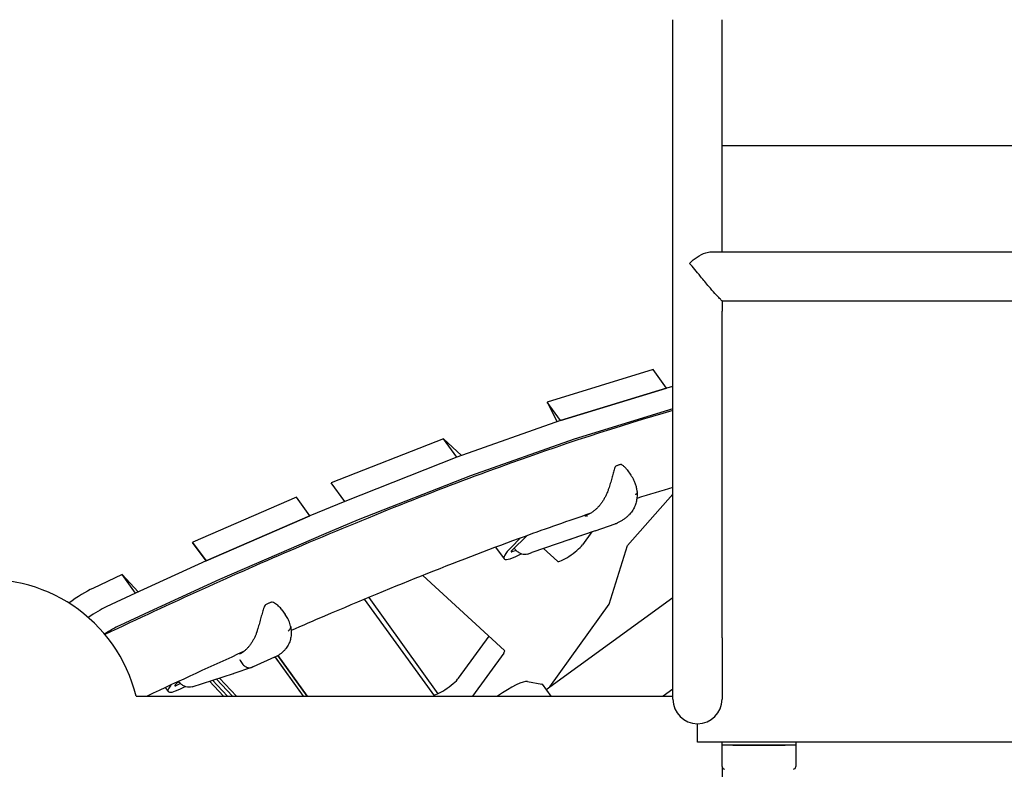
# Model space of a CAD drawing. Extents: x -5608 to 4747, y -5689 to 7106.
# Drawn here: x -801 to 0, y 1110 to 1720 of the extents above; entities that cross this region are included whole.
import ezdxf

# ---------------------------------------------------------------- set-up
doc = ezdxf.new("R2010")
doc.units = 0
doc.layers.add('2D', color=7, linetype='Continuous')

msp = doc.modelspace()

# ---------------------------------------------------------------- linework, layer by layer
at = {"layer": '2D'}
for p, q in [((-269.9999, 1529.6014), (-269.9999, 1720.2139)), ((-229.9999, 1531.2236), (-229.9999, 1720.2139)), ((-229.9999, 1617.7387), (230.0001, 1617.7387)), ((-238.7306, 1531.2236), (238.7309, 1531.2236)), ((-269.9999, 1483.0585), (-269.9999, 1529.6014)), ((-229.9999, 1491.2237), (-229.9999, 1483.0585)), ((230.0001, 1491.2236), (-229.9999, 1491.2236)), ((-269.9999, 1217.1462), (-269.9999, 1483.0585)), ((-229.9999, 1217.1462), (-229.9999, 1483.0585)), ((-286.1424, 1435.4178), (-372.3485, 1409.0262)), ((-275.1728, 1420.3193), (-286.1424, 1435.4178)), ((-361.3788, 1393.9278), (-275.1728, 1420.3193)), ((-275.1728, 1420.3193), (-361.3788, 1393.9278)), ((-269.9999, 1421.6033), (-275.1728, 1420.3193)), ((-372.3485, 1409.0262), (-364.2368, 1392.9162)), ((-361.3788, 1393.9278), (-372.3485, 1409.0262)), ((-269.9999, 1403.4463), (-350.4092, 1378.8293)), ((-361.3788, 1393.9278), (-445.7292, 1364.0735)), ((-456.6988, 1379.1719), (-547.9833, 1343.2918)), ((-445.7292, 1364.0735), (-456.6988, 1379.1719)), ((-441.8676, 1365.4402), (-456.6988, 1379.1719)), ((-350.4092, 1378.8293), (-434.7595, 1348.975)), ((-445.7292, 1364.0735), (-537.0137, 1328.1934)), ((-445.7292, 1364.0735), (-537.0137, 1328.1934)), ((-307.3081, 1353.8837), (-304.2141, 1349.6252)), ((-434.7595, 1348.975), (-526.0441, 1313.0949)), ((-537.0137, 1328.1934), (-547.9833, 1343.2918)), ((-576.2411, 1331.5389), (-660.6259, 1294.8456)), ((-565.2714, 1316.4404), (-576.2411, 1331.5389)), ((-306.8581, 1292.3359), (-269.9999, 1334.1628)), ((-537.0137, 1328.1934), (-565.2714, 1316.4404)), ((-565.2714, 1316.4404), (-649.7168, 1279.72)), ((-649.6562, 1279.7471), (-565.2714, 1316.4404)), ((-526.0441, 1313.0949), (-554.3018, 1301.342)), ((-333.3204, 1304.2032), (-316.8559, 1309.8947)), ((-554.3018, 1301.342), (-638.7472, 1264.6215)), ((-394.1326, 1298.2983), (-401.4286, 1290.9699)), ((-400.964, 1288.1056), (-388.6253, 1300.3032)), ((-333.3321, 1304.1992), (-384.8297, 1286.4686)), ((-354.0267, 1297.2017), (-345.0328, 1300.3106)), ((-345.0328, 1300.3106), (-335.898, 1303.4067)), ((-335.9903, 1303.284), (-343.6573, 1292.7313)), ((-335.9968, 1303.3732), (-335.9627, 1303.3701)), ((-660.6259, 1294.8456), (-660.6864, 1294.8184)), ((-660.6864, 1294.8184), (-649.8055, 1279.6795)), ((-649.7168, 1279.72), (-660.6864, 1294.8184)), ((-414.2937, 1290.8379), (-407.3992, 1281.3485)), ((-363.9389, 1279.3911), (-375.1738, 1289.7931)), ((-321.8453, 1244.4311), (-306.8581, 1292.3359)), ((-397.5782, 1288.2531), (-401.1021, 1287.0818)), ((-388.391, 1285.2845), (-384.8952, 1286.4465)), ((-649.7168, 1279.72), (-707.167, 1253.4942)), ((-649.7168, 1279.72), (-649.6562, 1279.7471)), ((-718.1366, 1268.5926), (-741.9571, 1257.3904)), ((-707.167, 1253.4942), (-718.1366, 1268.5926)), ((-704.9009, 1254.5287), (-718.1366, 1268.5926)), ((-473.3958, 1267.944), (-406.9943, 1206.7664)), ((-638.7472, 1264.6215), (-696.1974, 1238.3957)), ((-707.167, 1253.4942), (-730.9875, 1242.292)), ((-707.167, 1253.4942), (-730.9875, 1242.292)), ((-517.4892, 1249.9564), (-461.2002, 1171.6361)), ((-269.9999, 1249.5934), (-373.1042, 1174.6837)), ((-463.6519, 1169.6443), (-520.9529, 1248.513)), ((-370.2169, 1177.3167), (-321.8453, 1244.4311)), ((-696.1974, 1238.3957), (-720.0178, 1227.1935)), ((-588.0229, 1239.8297), (-585.3229, 1236.1135)), ((-444.346, 1184.3426), (-419.6096, 1218.3892)), ((-269.9999, 1167.1462), (-269.9999, 1217.1462)), ((-229.9999, 1217.1462), (-229.9999, 1167.1462)), ((-570.6011, 1169.6443), (-593.5206, 1201.5328)), ((-591.4473, 1202.6308), (-567.4813, 1169.6443)), ((-567.4814, 1169.6443), (-591.4473, 1202.6308)), ((-407.6252, 1204.6874), (-433.0856, 1169.6443)), ((-594.0864, 1201.2726), (-611.4265, 1193.5318)), ((-593.6086, 1201.4913), (-570.7189, 1169.6443)), ((-661.1861, 1177.2893), (-627.4747, 1187.995)), ((-612.9276, 1192.9168), (-627.2954, 1188.0538)), ((-674.8111, 1178.7416), (-672.296, 1181.5989)), ((-670.5269, 1179.8544), (-674.3174, 1178.1622)), ((-635.5823, 1169.6443), (-647.013, 1181.7902)), ((-644.5188, 1182.5823), (-632.3427, 1169.6443)), ((-628.255, 1169.6443), (-641.3717, 1183.5818)), ((-625.0153, 1169.6443), (-638.8775, 1184.3738)), ((-388.2613, 1181.6124), (-376.5795, 1179.3896)), ((-376.4852, 1179.3374), (-369.4428, 1169.6443)), ((-706.6534, 1169.6443), (-269.9999, 1169.6443)), ((-682.971, 1176.6203), (-680.6266, 1173.3935)), ((-269.9999, 1175.4293), (-277.9623, 1169.6443)), ((-249.9999, 1132.1462), (-249.9999, 1147.1462)), ((250.0001, 1132.1462), (-249.9999, 1132.1462)), ((-229.9999, 1129.6462), (-229.9999, 1132.1462)), ((-169.9999, 1129.6462), (-229.9999, 1129.6462)), ((-229.9999, 1112.2807), (-229.9999, 1129.6462)), ((-221.2938, 1129.6461), (-229.9999, 1129.6462)), ((-169.9999, 1129.6462), (-178.706, 1129.6461)), ((-169.9999, 1132.1462), (-169.9999, 1129.6462)), ((-169.9999, 1129.6462), (-169.9999, 1112.2807)), ((-229.9999, 1112.2807), (-229.9998, 1102.4437))]:
    msp.add_line(p, q, dxfattribs=at)
for centre, radius, start, end in [((-316.0383, 1355.9018), 1, 114.2247158, 152.3980623), ((-312.232, 1357.1669), 1, 62.8511565, 97.6500749), ((-336.5875, 1313.6545), 10, 288.9985303, 289.0691339), ((-828, 1139.6443), 125, 13.8865413, 98.1539521), ((-600.967, 1243.0847), 1, 117.9465793, 150.1825226), ((-596.313, 1245.1623), 1, 74.411447, 108.1093617), ((-630.5014, 1197.526), 10, 287.6182754, 288.6991492), ((-249.9999, 1167.1462), 20, 180, 0)]:
    msp.add_arc(centre, radius, start, end, dxfattribs=at)
for centre, major_axis, ratio, start_param, end_param in [((-345.1947, 1300.7837), (0.1619, -0.4731), 0.06075328, 6.27700594, 6.2830018), ((-344.9125, 1300.7579), (0.1619, -0.4731), 0.06075328, 5.59102359, 6.27700594), ((-335.9158, 1303.8679), (-0.4998, -0.0607), 0.99275753, 1.35737406, 1.77785572), ((-336.0569, 1303.8808), (0.0588, -0.4967), 0.99182443, 0.2072429, 0.21323876), ((-383.1287, 1298.982), (-24.2705, -17.6335), 0.187592, 5.4205997, 7.27809241), ((-353.4822, 1287.1003), (-10.5172, -7.6412), 0.187592, 0.03714201, 2.61799338), ((-354.1914, 1297.6737), (0.4998, 0.0607), 0.99275753, 4.91944838, 4.92581125), ((-354.0503, 1297.6608), (0.0588, -0.4967), 0.99182443, 0.21323876, 0.70086467), ((-399.1167, 1288.8899), (-2.508, -1.8221), 0.187592, 5.39495672, 6.8168631), ((-756.955, 1241.6195), (-24.2705, -17.6335), 0.187592, 3.91798046, 4.75680801), ((-745.9854, 1226.5211), (24.2705, 17.6335), 0.187592, 0.7763878, 1.4205923), ((-745.9854, 1226.5211), (-24.2705, -17.6335), 0.187592, 3.91798046, 4.56218495), ((-735.0157, 1211.4226), (-24.2705, -17.6335), 0.187592, 3.91798046, 4.46767339), ((-417.4501, 1199.0564), (10.5172, 7.6412), 0.187592, 5.75958604, 6.32080475), ((-656.3561, 1191.027), (-24.2705, -17.6335), 0.187592, 5.70893107, 7.27485419), ((-672.6678, 1179.8377), (-2.508, -1.8221), 0.187592, 5.58678166, 7.00868804), ((-454.1709, 1178.7116), (10.5172, 7.6412), 0.187592, 3.14441572, 5.75958604), ((-411.5887, 1163.4561), (24.2705, 17.6335), 0.187592, 0.1745324, 1.47678567), ((-378.9122, 1177.574), (2.4271, 1.7634), 0.187592, 0, 0.1745324), ((-392.9411, 1164.2512), (24.2705, 17.6335), 0.187592, 5.67411264, 5.76515966), ((-199.9999, 1129.6461), (-22, 0), 0.0000017, 0.25404776, 2.88754351), ((-227.9999, 1113.8841), (-1.6393, -2.4845), 0.46114424, 5.67320149, 5.72444326), ((-227.9999, 1112.2275), (-1.8141, 0.8707), 0.96717633, 0.48587014, 2.0054247), ((-171.9999, 1112.2276), (1.814, 0.8707), 0.96717622, 4.27775582, 5.79731038), ((-171.9999, 1113.8841), (1.6393, -2.4845), 0.46114521, 0.55873916, 0.60998093)]:
    msp.add_ellipse(centre, major_axis=major_axis, ratio=ratio, start_param=start_param, end_param=end_param, dxfattribs=at)
for points, knots in [([(-256.5103, 1521.876), (-256.5079, 1521.8783), (-256.5056, 1521.8806), (-254.5064, 1523.8474), (-252.3914, 1525.6015), (-247.9402, 1528.5732), (-245.6068, 1529.7517), (-241.7439, 1530.957), (-240.1956, 1531.2237), (-238.7306, 1531.2236)], [-0.00993578, -0.00993578, -0.00993578, -0.00993578, 0, 0, 8.54107482, 8.54107482, 17.52849965, 17.52849965, 23.74582907, 23.74582907, 23.74582907, 23.74582907]), ([(-229.9999, 1491.2234), (-229.9998, 1491.2251), (-230.019, 1491.244), (-230.143, 1491.3632), (-230.3197, 1491.5316), (-230.8036, 1492.0077), (-231.0775, 1492.2809), (-231.7889, 1493.0059), (-232.2424, 1493.4764), (-233.6743, 1494.9948), (-234.7576, 1496.1791), (-237.4286, 1499.185), (-239.0524, 1501.0698), (-242.8534, 1505.568), (-245.1625, 1508.3664), (-249.158, 1513.2093), (-250.7491, 1515.1356), (-253.7483, 1518.7052), (-255.1631, 1520.3585), (-256.5073, 1521.8727), (-256.5088, 1521.8743), (-256.5103, 1521.876)], [29.98536727, 29.98536727, 29.98536727, 29.98536727, 31.55120853, 31.55120853, 34.9309247, 34.9309247, 37.68131667, 37.68131667, 40.94500513, 40.94500513, 46.88608815, 46.88608815, 54.58011222, 54.58011222, 64.78753192, 64.78753192, 71.88141895, 71.88141895, 78.74787899, 78.74787899, 78.75538937, 78.75538937, 78.75538937, 78.75538937]), ([(-269.9999, 1402.0101), (-314.0371, 1389.5288), (-361.2526, 1374.111), (-463.531, 1336.8995), (-518.8213, 1314.8862), (-626.6668, 1268.6624), (-678.4301, 1245.2495), (-732.0892, 1219.8073)], [5.18442002, 5.18442002, 5.18442002, 5.18442002, 5.291500231, 5.291500231, 5.402621739, 5.402621739, 5.497428324, 5.497428324, 5.497428324, 5.497428324]), ([(-316.9245, 1356.3651), (-317.177, 1355.8822), (-317.3835, 1355.3737), (-317.7826, 1354.2579), (-317.9697, 1353.6464), (-318.5066, 1351.7663), (-318.835, 1350.4504), (-319.5311, 1347.7341), (-319.8947, 1346.3379), (-320.6962, 1343.4739), (-321.1322, 1342.0121), (-321.8445, 1339.8167), (-322.0915, 1339.0845), (-322.6294, 1337.5544), (-322.9226, 1336.7557), (-323.229, 1335.9584)], [11.98310656, 11.98310656, 11.98310656, 11.98310656, 12.19496477, 12.19496477, 12.42975472, 12.42975472, 12.8993346, 12.8993346, 13.36891449, 13.36891449, 13.83849437, 13.83849437, 14.07328431, 14.07328431, 14.33100598, 14.33100598, 14.33100598, 14.33100598]), ([(-312.3652, 1358.158), (-312.5871, 1358.1282), (-312.8175, 1358.0853), (-313.2984, 1357.9752), (-313.549, 1357.908), (-314.0716, 1357.7503), (-314.3436, 1357.6598), (-314.9091, 1357.4561), (-315.2026, 1357.343), (-315.8104, 1357.0947), (-316.1246, 1356.9595), (-316.4486, 1356.8137)], [5.046987283, 5.046987283, 5.046987283, 5.046987283, 5.126619079, 5.126619079, 5.206250875, 5.206250875, 5.28588267, 5.28588267, 5.365514466, 5.365514466, 5.445146261, 5.445146261, 5.445146261, 5.445146261]), ([(-307.3081, 1353.8837), (-307.5557, 1354.2245), (-307.8131, 1354.5563), (-308.3468, 1355.1989), (-308.6231, 1355.5097), (-309.1943, 1356.1059), (-309.4887, 1356.3909), (-310.0993, 1356.9313), (-310.4177, 1357.1886), (-311.0783, 1357.6601), (-311.4203, 1357.8745), (-311.7757, 1358.0568)], [13.431101921, 13.431101921, 13.431101921, 13.431101921, 13.585966896, 13.585966896, 13.74083187, 13.74083187, 13.895696845, 13.895696845, 14.05056182, 14.05056182, 14.205426794, 14.205426794, 14.205426794, 14.205426794]), ([(-299.131, 1336.0757), (-299.1928, 1337.1767), (-299.3356, 1338.245), (-299.7455, 1340.2875), (-300.0124, 1341.265), (-300.6455, 1343.1453), (-301.0113, 1344.0459), (-301.8179, 1345.7688), (-302.2588, 1346.5911), (-303.1962, 1348.1602), (-303.6921, 1348.9067), (-304.2141, 1349.6252)], [5.98907536, 5.98907536, 5.98907536, 5.98907536, 6.19153836, 6.19153836, 6.39400135, 6.39400135, 6.59646435, 6.59646435, 6.79892734, 6.79892734, 7.00139033, 7.00139033, 7.00139033, 7.00139033]), ([(-323.229, 1335.9584), (-323.5553, 1335.0988), (-323.9111, 1334.2512), (-324.6772, 1332.5886), (-325.0866, 1331.775), (-325.9594, 1330.1801), (-326.4229, 1329.3988), (-327.3991, 1327.879), (-327.9118, 1327.1404), (-328.9801, 1325.7151), (-329.5351, 1325.029), (-330.6875, 1323.7105), (-331.2843, 1323.0788), (-332.5116, 1321.8799), (-333.143, 1321.3116), (-334.4363, 1320.2433), (-335.0971, 1319.744), (-336.4451, 1318.8178), (-337.1319, 1318.3912), (-338.5221, 1317.6168), (-339.2269, 1317.2682), (-339.9401, 1316.9591)], [2.80653204, 2.80653204, 2.80653204, 2.80653204, 3.08805843, 3.08805843, 3.36958483, 3.36958483, 3.65111122, 3.65111122, 3.93263761, 3.93263761, 4.214164, 4.214164, 4.49569039, 4.49569039, 4.77721679, 4.77721679, 5.05874318, 5.05874318, 5.34026957, 5.34026957, 5.62179596, 5.62179596, 5.62179596, 5.62179596]), ([(-322.5326, 1335.6606), (-322.6503, 1335.7066), (-322.7608, 1335.7506), (-322.9549, 1335.8298), (-323.0367, 1335.8643), (-323.1607, 1335.9189), (-323.2016, 1335.9386), (-323.2263, 1335.954), (-323.2295, 1335.9569), (-323.229, 1335.9584)], [0, 0, 0, 0, 0.03906432, 0.03906432, 0.078128327, 0.078128327, 0.117192347, 0.117192347, 0.132912144, 0.132912144, 0.132912144, 0.132912144]), ([(-299.1316, 1336.086), (-299.0547, 1334.8235), (-299.0552, 1333.5502), (-299.232, 1331.0079), (-299.4074, 1329.7386), (-299.9613, 1327.2006), (-300.3399, 1325.937), (-301.3146, 1323.4726), (-301.9092, 1322.2738), (-303.3238, 1319.9754), (-304.1431, 1318.8798), (-305.0589, 1317.8696)], [2.7434805, 2.7434805, 2.7434805, 2.7434805, 3.03055898, 3.03055898, 3.31763746, 3.31763746, 3.60471595, 3.60471595, 3.89179443, 3.89179443, 4.17887291, 4.17887291, 4.17887291, 4.17887291]), ([(-299.131, 1336.0757), (-299.1299, 1336.0546), (-299.129, 1336.0335), (-299.1173, 1335.5889), (-299.2322, 1335.1611), (-299.5888, 1334.5309), (-299.7378, 1334.3236), (-300.0054, 1334.0186), (-300.1018, 1333.918), (-300.2573, 1333.769), (-300.311, 1333.7195), (-300.3946, 1333.6455), (-300.4231, 1333.6207), (-300.4707, 1333.5802), (-300.4894, 1333.5644), (-300.5174, 1333.5411), (-300.5265, 1333.5336), (-300.5357, 1333.5261)], [0.767837618, 0.767837618, 0.767837618, 0.767837618, 0.7815771, 0.7815771, 1.05670642, 1.05670642, 1.194231235, 1.194231235, 1.26305741, 1.26305741, 1.297591128, 1.297591128, 1.315090809, 1.315090809, 1.326302266, 1.326302266, 1.331668455, 1.331668455, 1.331668455, 1.331668455]), ([(-337.4934, 1318.1932), (-354.879, 1312.3443), (-372.7201, 1306.0918), (-441.837, 1280.943), (-496.0656, 1259.3592), (-562.335, 1230.9569), (-571.4344, 1227.0159), (-580.6071, 1223.0022)], [5.251629013, 5.251629013, 5.251629013, 5.251629013, 5.291550264, 5.291550264, 5.402577421, 5.402577421, 5.420080403, 5.420080403, 5.420080403, 5.420080403]), ([(-339.9401, 1316.9591), (-339.9603, 1316.9504), (-339.9794, 1316.9392), (-340.0268, 1316.9031), (-340.0529, 1316.8741), (-340.1157, 1316.7753), (-340.1428, 1316.6922), (-340.1671, 1316.4931), (-340.1629, 1316.3779), (-340.122, 1316.1351), (-340.086, 1316.01), (-340.0363, 1315.8879)], [-0.151958365, -0.151958365, -0.151958365, -0.151958365, -0.13923463, -0.13923463, -0.118180597, -0.118180597, -0.079664362, -0.079664362, -0.039609352, -0.039609352, 0, 0, 0, 0]), ([(-305.0589, 1317.8696), (-305.6065, 1317.2655), (-306.1818, 1316.6824), (-307.3817, 1315.5645), (-308.0065, 1315.0296), (-309.2986, 1314.0127), (-309.9656, 1313.531), (-311.3405, 1312.6201), (-312.0479, 1312.1915), (-313.4953, 1311.3906), (-314.2354, 1311.0184), (-314.9882, 1310.6751)], [0, 0, 0, 0, 0.20692529, 0.20692529, 0.41385058, 0.41385058, 0.62077587, 0.62077587, 0.82770116, 0.82770116, 1.03462645, 1.03462645, 1.03462645, 1.03462645]), ([(-316.7564, 1309.9311), (-316.6374, 1309.9773), (-316.5188, 1310.0241), (-316.2819, 1310.119), (-316.1638, 1310.1672), (-315.928, 1310.2648), (-315.8104, 1310.3143), (-315.5757, 1310.4145), (-315.4587, 1310.4653), (-315.2252, 1310.5682), (-315.1087, 1310.6203), (-314.9925, 1310.6731)], [3.457175919, 3.457175919, 3.457175919, 3.457175919, 3.4667073192, 3.4667073192, 3.4762387194, 3.4762387194, 3.4857701195, 3.4857701195, 3.4953015197, 3.4953015197, 3.5048329199, 3.5048329199, 3.5048329199, 3.5048329199]), ([(-315.2775, 1310.561), (-315.2677, 1310.5643), (-315.258, 1310.5676), (-315.1598, 1310.6017), (-315.073, 1310.6364), (-314.9882, 1310.6751)], [-0.005636457, -0.005636457, -0.005636457, -0.005636457, 0, 0, 0.0514797186, 0.0514797186, 0.0514797186, 0.0514797186]), ([(-388.391, 1285.2845), (-389.0951, 1285.0505), (-389.844, 1284.9397), (-391.3392, 1284.9501), (-392.0999, 1285.0773), (-393.6315, 1285.5432), (-394.4124, 1285.9057), (-395.9469, 1286.8372), (-396.71, 1287.4296), (-398.0147, 1288.6633), (-398.5819, 1289.297), (-399.0875, 1289.9606)], [0, 0, 0, 0, 2.36678195, 2.36678195, 4.81630733, 4.81630733, 7.51688632, 7.51688632, 10.41353023, 10.41353023, 12.92384275, 12.92384275, 12.92384275, 12.92384275]), ([(-601.8347, 1243.5819), (-602.1275, 1243.071), (-602.375, 1242.5369), (-602.8663, 1241.3405), (-603.1012, 1240.6722), (-603.7633, 1238.6306), (-604.1513, 1237.2201), (-604.9315, 1234.3351), (-605.3189, 1232.8662), (-606.1323, 1229.8777), (-606.5561, 1228.3646), (-607.2207, 1226.1115), (-607.4469, 1225.3631), (-607.9415, 1223.7706), (-608.2116, 1222.9272), (-608.4885, 1222.0905)], [11.98310656, 11.98310656, 11.98310656, 11.98310656, 12.18354046, 12.18354046, 12.41833462, 12.41833462, 12.88792293, 12.88792293, 13.35751124, 13.35751124, 13.82709955, 13.82709955, 14.0618937, 14.0618937, 14.33104811, 14.33104811, 14.33104811, 14.33104811]), ([(-596.6238, 1246.1127), (-596.8939, 1246.0244), (-597.1748, 1245.9246), (-597.7577, 1245.7025), (-598.0598, 1245.5802), (-598.6843, 1245.314), (-599.0067, 1245.1701), (-599.6704, 1244.8613), (-600.0116, 1244.6965), (-600.7113, 1244.347), (-601.0697, 1244.1622), (-601.4357, 1243.968)], [5.238812228, 5.238812228, 5.238812228, 5.238812228, 5.318444024, 5.318444024, 5.39807582, 5.39807582, 5.477707615, 5.477707615, 5.557339411, 5.557339411, 5.636971206, 5.636971206, 5.636971206, 5.636971206]), ([(-588.0229, 1239.8297), (-588.423, 1240.3803), (-588.8501, 1240.9109), (-589.7605, 1241.935), (-590.2431, 1242.4274), (-591.2585, 1243.3617), (-591.7911, 1243.8037), (-592.9057, 1244.6208), (-593.4847, 1244.9951), (-594.7147, 1245.653), (-595.3642, 1245.9357), (-596.0443, 1246.1255)], [12.95589076, 12.95589076, 12.95589076, 12.95589076, 13.20579797, 13.20579797, 13.45570517, 13.45570517, 13.70561238, 13.70561238, 13.95551959, 13.95551959, 14.20542679, 14.20542679, 14.20542679, 14.20542679]), ([(-581.0929, 1226.6363), (-581.2375, 1227.3995), (-581.4221, 1228.1373), (-581.8528, 1229.5544), (-582.0983, 1230.2322), (-582.6374, 1231.5361), (-582.9314, 1232.1629), (-583.5581, 1233.3689), (-583.8907, 1233.9481), (-584.5859, 1235.0629), (-584.9486, 1235.5983), (-585.3229, 1236.1135)], [5.989651139, 5.989651139, 5.989651139, 5.989651139, 6.130882744, 6.130882744, 6.27211435, 6.27211435, 6.413345956, 6.413345956, 6.554577561, 6.554577561, 6.695809167, 6.695809167, 6.695809167, 6.695809167]), ([(-581.0966, 1226.6554), (-580.8702, 1225.5027), (-580.7053, 1224.3304), (-580.5292, 1221.9561), (-580.5172, 1220.7537), (-580.6877, 1218.3011), (-580.8712, 1217.0552), (-581.4797, 1214.5714), (-581.904, 1213.3354), (-583.0301, 1210.926), (-583.7323, 1209.7571), (-584.5624, 1208.676)], [2.74419271, 2.74419271, 2.74419271, 2.74419271, 3.03112875, 3.03112875, 3.31806479, 3.31806479, 3.60500083, 3.60500083, 3.89193687, 3.89193687, 4.17887291, 4.17887291, 4.17887291, 4.17887291]), ([(-581.0929, 1226.6363), (-581.0246, 1226.2759), (-581.0241, 1225.9025), (-581.1844, 1225.01), (-581.3998, 1224.4908), (-581.899, 1223.7232), (-582.0941, 1223.4701), (-582.4279, 1223.0973), (-582.546, 1222.9741), (-582.7332, 1222.7915), (-582.7974, 1222.7308), (-582.8965, 1222.6401), (-582.9303, 1222.6096), (-582.9863, 1222.5599), (-583.0083, 1222.5405), (-583.0412, 1222.512), (-583.0518, 1222.5027), (-583.0626, 1222.4935)], [0.577070737, 0.577070737, 0.577070737, 0.577070737, 0.7815771, 0.7815771, 1.05670642, 1.05670642, 1.194231235, 1.194231235, 1.26305741, 1.26305741, 1.297591128, 1.297591128, 1.315090809, 1.315090809, 1.326302266, 1.326302266, 1.331668455, 1.331668455, 1.331668455, 1.331668455]), ([(-608.4886, 1222.0903), (-608.7675, 1221.2333), (-609.0728, 1220.3897), (-609.7319, 1218.7384), (-610.0848, 1217.9321), (-610.8381, 1216.3557), (-611.2385, 1215.5855), (-612.082, 1214.0917), (-612.5252, 1213.3681), (-613.4484, 1211.9767), (-613.9279, 1211.3096), (-614.9229, 1210.0332), (-615.4379, 1209.4247), (-616.4961, 1208.2758), (-617.0399, 1207.7347), (-618.1531, 1206.724), (-618.7212, 1206.2553), (-619.879, 1205.3934), (-620.4684, 1205.0005), (-621.6606, 1204.2954), (-622.2642, 1203.9826), (-622.8751, 1203.71)], [2.80648895, 2.80648895, 2.80648895, 2.80648895, 3.0870599, 3.0870599, 3.36763085, 3.36763085, 3.6482018, 3.6482018, 3.92877275, 3.92877275, 4.2093437, 4.2093437, 4.48991465, 4.48991465, 4.7704856, 4.7704856, 5.05105655, 5.05105655, 5.33162751, 5.33162751, 5.61219846, 5.61219846, 5.61219846, 5.61219846]), ([(-607.9209, 1221.7213), (-608.0345, 1221.7673), (-608.1371, 1221.8144), (-608.3093, 1221.9052), (-608.3772, 1221.9481), (-608.4688, 1222.0241), (-608.4916, 1222.0564), (-608.4901, 1222.0845), (-608.4895, 1222.0876), (-608.4885, 1222.0905)], [0, 0, 0, 0, 0.03906432, 0.03906432, 0.078128327, 0.078128327, 0.117192347, 0.117192347, 0.122211393, 0.122211393, 0.122211393, 0.122211393]), ([(-584.5624, 1208.676), (-585.041, 1208.0527), (-585.553, 1207.4521), (-586.636, 1206.3053), (-587.2068, 1205.7591), (-588.3977, 1204.7276), (-589.0173, 1204.2424), (-590.3007, 1203.3325), (-590.9639, 1202.9084), (-592.3243, 1202.1237), (-593.0214, 1201.7631), (-593.7311, 1201.4342)], [0, 0, 0, 0, 0.20681345, 0.20681345, 0.41362689, 0.41362689, 0.62044034, 0.62044034, 0.82725379, 0.82725379, 1.03406723, 1.03406723, 1.03406723, 1.03406723]), ([(-622.4432, 1199.5849), (-622.438, 1199.5719), (-622.4328, 1199.559), (-621.927, 1198.3119), (-621.2675, 1197.1646), (-619.7255, 1195.2016), (-618.8633, 1194.3977), (-617.0351, 1193.2132), (-616.0866, 1192.8439), (-614.3093, 1192.6038), (-613.4921, 1192.694), (-612.7433, 1192.9836)], [-0.00419333, -0.00419333, -0.00419333, -0.00419333, 0, 0, 0.39981022, 0.39981022, 0.79048625, 0.79048625, 1.18111172, 1.18111172, 1.53726871, 1.53726871, 1.53726871, 1.53726871]), ([(-611.4265, 1193.5318), (-611.5134, 1193.493), (-611.6004, 1193.4547), (-611.7748, 1193.3789), (-611.8623, 1193.3415), (-612.0375, 1193.2675), (-612.1253, 1193.231), (-612.3012, 1193.1588), (-612.3894, 1193.1231), (-612.5661, 1193.0527), (-612.6546, 1193.0179), (-612.7433, 1192.9836)], [2.824596137, 2.824596137, 2.824596137, 2.824596137, 2.8320596431, 2.8320596431, 2.8395231491, 2.8395231491, 2.8469866551, 2.8469866551, 2.8544501611, 2.8544501611, 2.8619136671, 2.8619136671, 2.8619136671, 2.8619136671]), ([(-594.0864, 1201.2726), (-594.0628, 1201.2831), (-594.0391, 1201.2937), (-593.9918, 1201.315), (-593.9682, 1201.3257), (-593.921, 1201.3471), (-593.8974, 1201.3578), (-593.8502, 1201.3793), (-593.8266, 1201.3901), (-593.7795, 1201.4118), (-593.756, 1201.4227), (-593.7324, 1201.4335)], [3.4585891701, 3.4585891701, 3.4585891701, 3.4585891701, 3.4606238088, 3.4606238088, 3.4626584475, 3.4626584475, 3.4646930862, 3.4646930862, 3.4667277249, 3.4667277249, 3.4687623636, 3.4687623636, 3.4687623636, 3.4687623636]), ([(-593.7914, 1201.4067), (-593.7795, 1201.412), (-593.7677, 1201.4174), (-593.7477, 1201.4265), (-593.7394, 1201.4303), (-593.7311, 1201.4342)], [-0.005636457, -0.005636457, -0.005636457, -0.005636457, 0, 0, 0.00396732372, 0.00396732372, 0.00396732372, 0.00396732372]), ([(-661.1861, 1177.2893), (-661.9702, 1177.0403), (-662.8046, 1176.921), (-664.4685, 1176.935), (-665.3152, 1177.07), (-666.9866, 1177.5681), (-667.8249, 1177.9469), (-669.4164, 1178.9078), (-670.1812, 1179.5051), (-671.337, 1180.6336), (-671.7758, 1181.1327), (-672.1714, 1181.6568)], [0, 0, 0, 0, 2.60823083, 2.60823083, 5.24830786, 5.24830786, 8.02458876, 8.02458876, 10.89195412, 10.89195412, 12.87067106, 12.87067106, 12.87067106, 12.87067106])]:
    msp.add_open_spline(points, degree=3, knots=knots, dxfattribs=at)
for points in [[(-269.9999, 1339.5514), (-279.6015, 1336.7191), (-289.3726, 1333.7421), (-299.3096, 1330.6211)], [(-341.7486, 1316.2667), (-341.1345, 1316.4708), (-340.531, 1316.7019), (-339.9406, 1316.959)], [(-316.7564, 1309.9311), (-316.7998, 1309.9143), (-316.8437, 1309.8985), (-316.888, 1309.8837)], [(-384.8297, 1286.4686), (-384.8515, 1286.4611), (-384.8733, 1286.4537), (-384.8952, 1286.4465)], [(-619.2592, 1205.855), (-644.9216, 1194.3178), (-671.1185, 1182.2428), (-697.818, 1169.6443)]]:
    msp.add_open_spline(points, degree=3, dxfattribs=at)

doc.saveas('drawing.dxf')
